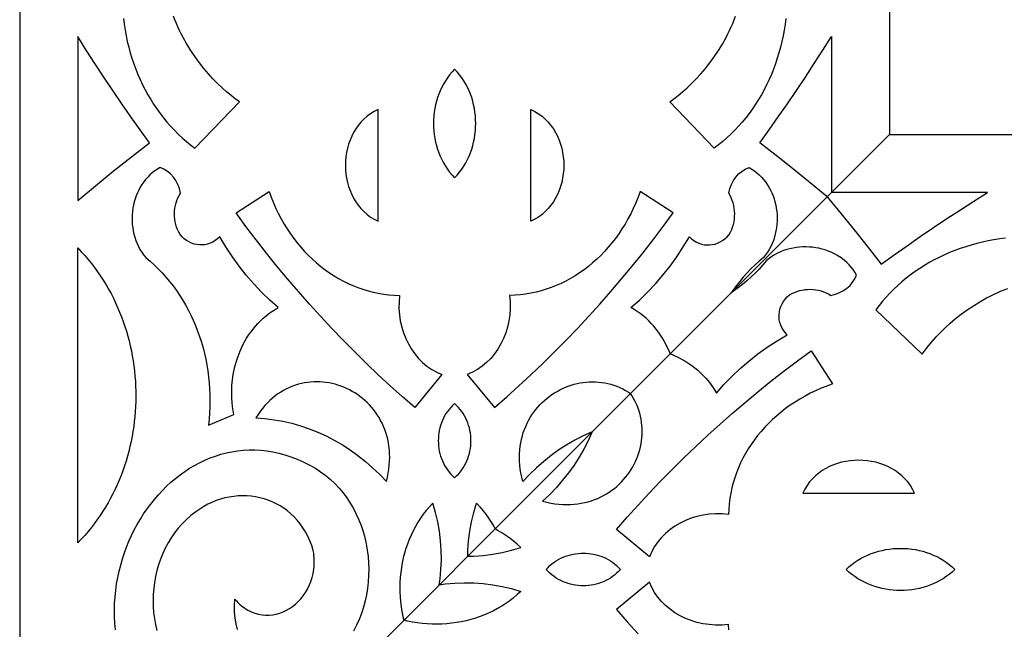
# Model space of a CAD drawing. Extents: x -350 to 350, y -1210 to 1210.
# Drawn here: x -300 to -209, y -1126 to -1069 of the extents above; entities that cross this region are included whole.
import ezdxf

# ---------------------------------------------------------------- set-up
doc = ezdxf.new("R2010")
doc.units = 0
doc.layers.add('LAYER_1', color=18, linetype='CONTINUOUS')

msp = doc.modelspace()

# ---------------------------------------------------------------- linework, layer by layer
at = {"layer": 'LAYER_1'}
for points in [[(-300, 210), (-300, -1160), (300, -1160), (300, 210)], [(-220, 210), (-220, -1080), (220, -1080), (220, 210)], [(-290.464, -1069.321), (-290.396, -1069.861), (-290.313, -1070.396), (-290.216, -1070.927), (-290.104, -1071.452), (-289.977, -1071.972), (-289.836, -1072.486), (-289.682, -1072.994), (-289.513, -1073.496), (-289.33, -1073.991), (-289.134, -1074.477), (-288.924, -1074.957), (-288.7, -1075.428), (-288.464, -1075.89), (-288.214, -1076.343), (-287.953, -1076.788), (-287.678, -1077.222), (-287.391, -1077.647), (-287.092, -1078.06), (-286.781, -1078.464), (-286.458, -1078.855), (-286.123, -1079.235), (-285.777, -1079.603), (-285.42, -1079.958), (-285.051, -1080.3), (-284.671, -1080.63), (-284.28, -1080.945), (-283.88, -1081.247), (-279.798, -1076.985), (-280.171, -1076.723), (-280.563, -1076.424), (-280.966, -1076.088), (-281.38, -1075.718), (-281.801, -1075.314), (-282.224, -1074.879), (-282.646, -1074.412), (-283.064, -1073.918), (-283.475, -1073.396), (-283.874, -1072.849), (-284.259, -1072.278), (-284.626, -1071.684), (-284.971, -1071.07), (-285.135, -1070.755), (-285.291, -1070.436), (-285.44, -1070.112), (-285.582, -1069.785), (-285.717, -1069.453), (-285.842, -1069.117)], [(-229.536, -1069.321), (-229.604, -1069.861), (-229.687, -1070.396), (-229.784, -1070.927), (-229.896, -1071.452), (-230.023, -1071.972), (-230.164, -1072.486), (-230.318, -1072.994), (-230.487, -1073.496), (-230.67, -1073.991), (-230.866, -1074.477), (-231.076, -1074.957), (-231.3, -1075.428), (-231.536, -1075.89), (-231.786, -1076.343), (-232.047, -1076.788), (-232.322, -1077.222), (-232.609, -1077.647), (-232.908, -1078.06), (-233.219, -1078.464), (-233.542, -1078.855), (-233.877, -1079.235), (-234.223, -1079.603), (-234.58, -1079.958), (-234.949, -1080.3), (-235.329, -1080.63), (-235.72, -1080.945), (-236.12, -1081.247), (-240.202, -1076.985), (-239.829, -1076.723), (-239.437, -1076.424), (-239.034, -1076.088), (-238.62, -1075.718), (-238.199, -1075.314), (-237.776, -1074.879), (-237.354, -1074.412), (-236.936, -1073.918), (-236.525, -1073.396), (-236.126, -1072.849), (-235.741, -1072.278), (-235.374, -1071.684), (-235.029, -1071.07), (-234.865, -1070.755), (-234.709, -1070.436), (-234.56, -1070.112), (-234.418, -1069.785), (-234.283, -1069.453), (-234.158, -1069.117)], [(-225.732, -1085.732), (-226.968, -1084.708), (-228.612, -1083.374), (-230.27, -1082.06), (-231.938, -1080.767), (-231.077, -1079.576), (-230.227, -1078.375), (-229.386, -1077.166), (-228.555, -1075.946), (-227.735, -1074.718), (-226.925, -1073.48), (-226.124, -1072.233), (-225.334, -1070.977), (-225.335, -1085.335)], [(-300, -1160), (-220, -1080)], [(-300, -1160), (-220, -1080)], [(-240.173, -1100.173), (-240.239, -1099.994), (-240.533, -1099.355), (-240.873, -1098.744), (-241.059, -1098.452), (-241.256, -1098.167), (-241.464, -1097.893), (-241.682, -1097.628), (-241.91, -1097.374), (-242.148, -1097.13), (-242.396, -1096.897), (-242.654, -1096.675), (-242.921, -1096.465), (-243.198, -1096.268), (-243.483, -1096.084), (-243.777, -1095.913), (-243, -1095.227), (-242.251, -1094.502), (-241.532, -1093.739), (-240.843, -1092.942), (-240.185, -1092.108), (-239.56, -1091.241), (-238.968, -1090.341), (-238.41, -1089.41), (-238.203, -1089.599), (-237.984, -1089.76), (-237.756, -1089.895), (-237.521, -1090.001), (-237.28, -1090.081), (-237.035, -1090.134), (-236.787, -1090.159), (-236.54, -1090.157), (-236.293, -1090.129), (-236.049, -1090.074), (-235.81, -1089.993), (-235.577, -1089.885), (-235.353, -1089.751), (-235.137, -1089.59), (-234.934, -1089.403), (-234.745, -1089.19), (-234.623, -1088.971), (-234.517, -1088.744), (-234.429, -1088.51), (-234.357, -1088.271), (-234.302, -1088.026), (-234.263, -1087.779), (-234.242, -1087.531), (-234.236, -1087.28), (-234.248, -1087.03), (-234.276, -1086.782), (-234.321, -1086.536), (-234.382, -1086.294), (-234.46, -1086.056), (-234.554, -1085.826), (-234.665, -1085.603), (-234.793, -1085.388), (-234.691, -1084.979), (-234.545, -1084.595), (-234.358, -1084.24), (-234.134, -1083.917), (-233.874, -1083.632), (-233.584, -1083.389), (-233.265, -1083.19), (-232.923, -1083.041), (-232.668, -1083.188), (-232.425, -1083.351), (-232.196, -1083.528), (-231.978, -1083.719), (-231.774, -1083.923), (-231.582, -1084.138), (-231.405, -1084.366), (-231.239, -1084.603), (-231.087, -1084.85), (-230.949, -1085.106), (-230.825, -1085.371), (-230.714, -1085.642), (-230.617, -1085.919), (-230.534, -1086.202), (-230.466, -1086.49), (-230.411, -1086.783), (-230.372, -1087.077), (-230.346, -1087.374), (-230.335, -1087.674), (-230.34, -1087.973), (-230.358, -1088.273), (-230.392, -1088.571), (-230.441, -1088.868), (-230.506, -1089.162), (-230.586, -1089.453), (-230.682, -1089.739), (-230.793, -1090.021), (-230.92, -1090.297), (-231.064, -1090.566), (-231.223, -1090.828), (-231.399, -1091.081), (-231.591, -1091.326), (-231.987, -1091.656), (-232.371, -1091.999), (-232.742, -1092.358), (-233.101, -1092.729), (-233.447, -1093.114), (-233.781, -1093.511), (-234.101, -1093.92), (-234.407, -1094.341), (-234.55, -1094.55)], [(-225.732, -1085.732), (-224.708, -1086.968), (-223.374, -1088.612), (-222.06, -1090.27), (-220.767, -1091.938), (-219.576, -1091.077), (-218.375, -1090.227), (-217.166, -1089.386), (-215.946, -1088.555), (-214.718, -1087.735), (-213.48, -1086.925), (-212.233, -1086.124), (-210.977, -1085.334), (-225.335, -1085.335)], [(-209.321, -1089.536), (-209.861, -1089.604), (-210.396, -1089.687), (-210.927, -1089.784), (-211.452, -1089.896), (-211.972, -1090.023), (-212.486, -1090.164), (-212.994, -1090.318), (-213.496, -1090.487), (-213.991, -1090.67), (-214.477, -1090.866), (-214.957, -1091.076), (-215.428, -1091.3), (-215.89, -1091.536), (-216.343, -1091.786), (-216.788, -1092.047), (-217.222, -1092.322), (-217.647, -1092.609), (-218.06, -1092.908), (-218.464, -1093.219), (-218.855, -1093.542), (-219.235, -1093.877), (-219.603, -1094.223), (-219.958, -1094.58), (-220.3, -1094.949), (-220.63, -1095.329), (-220.945, -1095.72), (-221.247, -1096.12), (-216.985, -1100.202), (-216.723, -1099.829), (-216.424, -1099.437), (-216.088, -1099.034), (-215.718, -1098.62), (-215.314, -1098.199), (-214.879, -1097.776), (-214.412, -1097.354), (-213.918, -1096.936), (-213.396, -1096.525), (-212.849, -1096.126), (-212.278, -1095.741), (-211.684, -1095.374), (-211.07, -1095.029), (-210.755, -1094.865), (-210.436, -1094.709), (-210.112, -1094.56), (-209.785, -1094.418), (-209.453, -1094.283), (-209.117, -1094.158)], [(-240.173, -1100.173), (-239.994, -1100.239), (-239.355, -1100.533), (-238.744, -1100.873), (-238.452, -1101.059), (-238.167, -1101.256), (-237.893, -1101.464), (-237.628, -1101.682), (-237.374, -1101.91), (-237.13, -1102.148), (-236.897, -1102.396), (-236.675, -1102.654), (-236.465, -1102.921), (-236.268, -1103.198), (-236.084, -1103.483), (-235.913, -1103.777), (-235.227, -1103), (-234.502, -1102.251), (-233.739, -1101.532), (-232.942, -1100.843), (-232.108, -1100.185), (-231.241, -1099.56), (-230.341, -1098.968), (-229.41, -1098.41), (-229.599, -1098.203), (-229.76, -1097.984), (-229.895, -1097.756), (-230.001, -1097.521), (-230.081, -1097.28), (-230.134, -1097.035), (-230.159, -1096.787), (-230.157, -1096.54), (-230.129, -1096.293), (-230.074, -1096.049), (-229.993, -1095.81), (-229.885, -1095.577), (-229.751, -1095.353), (-229.59, -1095.137), (-229.403, -1094.934), (-229.19, -1094.745), (-228.971, -1094.623), (-228.744, -1094.517), (-228.51, -1094.429), (-228.271, -1094.357), (-228.026, -1094.302), (-227.779, -1094.263), (-227.531, -1094.242), (-227.28, -1094.236), (-227.03, -1094.248), (-226.782, -1094.276), (-226.536, -1094.321), (-226.294, -1094.382), (-226.056, -1094.46), (-225.826, -1094.554), (-225.603, -1094.665), (-225.388, -1094.793), (-224.979, -1094.691), (-224.595, -1094.545), (-224.24, -1094.358), (-223.917, -1094.134), (-223.632, -1093.874), (-223.389, -1093.584), (-223.19, -1093.265), (-223.041, -1092.923), (-223.188, -1092.668), (-223.351, -1092.425), (-223.528, -1092.196), (-223.719, -1091.978), (-223.923, -1091.774), (-224.138, -1091.582), (-224.366, -1091.405), (-224.603, -1091.239), (-224.85, -1091.087), (-225.106, -1090.949), (-225.371, -1090.825), (-225.642, -1090.714), (-225.919, -1090.617), (-226.202, -1090.534), (-226.49, -1090.466), (-226.783, -1090.411), (-227.077, -1090.372), (-227.374, -1090.346), (-227.674, -1090.335), (-227.973, -1090.34), (-228.273, -1090.358), (-228.571, -1090.392), (-228.868, -1090.441), (-229.162, -1090.506), (-229.453, -1090.586), (-229.739, -1090.682), (-230.021, -1090.793), (-230.297, -1090.92), (-230.566, -1091.064), (-230.828, -1091.223), (-231.081, -1091.399), (-231.326, -1091.591), (-231.656, -1091.987), (-231.999, -1092.371), (-232.358, -1092.742), (-232.729, -1093.101), (-233.114, -1093.447), (-233.511, -1093.781), (-233.92, -1094.101), (-234.341, -1094.407), (-234.55, -1094.55)], [(-247.35, -1107.35), (-247.411, -1107.374), (-248.182, -1107.726), (-248.937, -1108.117), (-249.677, -1108.546), (-250.401, -1109.014), (-251.107, -1109.519), (-251.795, -1110.061), (-252.463, -1110.641), (-253.11, -1111.255), (-253.735, -1111.905), (-253.826, -1111.521), (-253.899, -1111.143), (-253.957, -1110.771), (-253.997, -1110.405), (-254.021, -1110.045), (-254.029, -1109.692), (-254.022, -1109.346), (-254, -1109.007), (-253.963, -1108.675), (-253.913, -1108.35), (-253.849, -1108.032), (-253.77, -1107.723), (-253.68, -1107.42), (-253.578, -1107.125), (-253.463, -1106.839), (-253.336, -1106.561), (-253.198, -1106.292), (-253.05, -1106.03), (-252.891, -1105.777), (-252.722, -1105.533), (-252.543, -1105.299), (-252.356, -1105.073), (-252.159, -1104.858), (-251.955, -1104.651), (-251.742, -1104.454), (-251.522, -1104.267), (-251.295, -1104.09), (-251.062, -1103.923), (-250.822, -1103.767), (-250.577, -1103.62), (-250.325, -1103.485), (-250.069, -1103.36), (-249.808, -1103.247), (-249.544, -1103.144), (-249.275, -1103.053), (-249.003, -1102.974), (-248.728, -1102.905), (-248.452, -1102.849), (-248.172, -1102.804), (-247.891, -1102.772), (-247.609, -1102.753), (-247.325, -1102.745), (-247.041, -1102.75), (-246.758, -1102.769), (-246.475, -1102.799), (-246.193, -1102.843), (-245.912, -1102.9), (-245.632, -1102.971), (-245.355, -1103.055), (-245.08, -1103.152), (-244.808, -1103.264), (-244.539, -1103.39), (-244.274, -1103.531), (-244.013, -1103.686), (-243.815, -1103.815)], [(-247.35, -1107.35), (-247.374, -1107.411), (-247.726, -1108.182), (-248.117, -1108.937), (-248.546, -1109.677), (-249.014, -1110.401), (-249.519, -1111.107), (-250.061, -1111.795), (-250.641, -1112.463), (-251.255, -1113.11), (-251.905, -1113.735), (-251.521, -1113.826), (-251.143, -1113.899), (-250.771, -1113.957), (-250.405, -1113.997), (-250.045, -1114.021), (-249.692, -1114.029), (-249.346, -1114.022), (-249.007, -1114), (-248.675, -1113.963), (-248.35, -1113.913), (-248.032, -1113.849), (-247.723, -1113.77), (-247.42, -1113.68), (-247.125, -1113.578), (-246.839, -1113.463), (-246.561, -1113.336), (-246.292, -1113.198), (-246.03, -1113.05), (-245.777, -1112.891), (-245.533, -1112.722), (-245.299, -1112.543), (-245.073, -1112.356), (-244.858, -1112.159), (-244.651, -1111.955), (-244.454, -1111.742), (-244.267, -1111.522), (-244.09, -1111.295), (-243.923, -1111.062), (-243.767, -1110.822), (-243.62, -1110.577), (-243.485, -1110.325), (-243.36, -1110.069), (-243.247, -1109.808), (-243.144, -1109.544), (-243.053, -1109.275), (-242.974, -1109.003), (-242.905, -1108.728), (-242.849, -1108.452), (-242.804, -1108.172), (-242.772, -1107.891), (-242.753, -1107.609), (-242.745, -1107.325), (-242.75, -1107.041), (-242.769, -1106.758), (-242.799, -1106.475), (-242.843, -1106.193), (-242.9, -1105.912), (-242.971, -1105.632), (-243.055, -1105.355), (-243.152, -1105.08), (-243.264, -1104.808), (-243.39, -1104.539), (-243.531, -1104.274), (-243.686, -1104.013), (-243.815, -1103.815)], [(-291.197, -1125.549), (-291.248, -1124.937), (-291.278, -1124.327), (-291.283, -1123.721), (-291.266, -1123.117), (-291.227, -1122.517), (-291.166, -1121.922), (-291.083, -1121.332), (-290.98, -1120.748), (-290.856, -1120.17), (-290.713, -1119.6), (-290.549, -1119.038), (-290.368, -1118.484), (-290.167, -1117.939), (-289.949, -1117.404), (-289.712, -1116.88), (-289.459, -1116.366), (-289.189, -1115.864), (-288.903, -1115.374), (-288.601, -1114.898), (-288.284, -1114.435), (-287.951, -1113.986), (-287.605, -1113.552), (-287.245, -1113.135), (-286.87, -1112.733), (-286.484, -1112.348), (-286.084, -1111.98), (-285.673, -1111.631), (-285.249, -1111.301), (-284.815, -1110.99), (-284.37, -1110.699), (-283.914, -1110.429), (-283.45, -1110.18), (-282.976, -1109.954), (-282.492, -1109.75), (-282.001, -1109.569), (-281.501, -1109.413), (-280.994, -1109.28), (-280.48, -1109.174), (-279.96, -1109.094), (-279.433, -1109.04), (-278.9, -1109.012), (-278.363, -1109.014), (-277.82, -1109.043), (-277.275, -1109.102), (-276.724, -1109.191), (-276.17, -1109.31), (-275.614, -1109.46), (-275.056, -1109.642), (-274.495, -1109.856), (-273.932, -1110.104), (-273.369, -1110.384), (-272.805, -1110.7), (-272.319, -1111.012), (-271.856, -1111.352), (-271.418, -1111.719), (-271.004, -1112.11), (-270.614, -1112.526), (-270.25, -1112.963), (-269.912, -1113.421), (-269.598, -1113.898), (-269.31, -1114.391), (-269.048, -1114.902), (-268.813, -1115.426), (-268.603, -1115.964), (-268.421, -1116.515), (-268.264, -1117.073), (-268.135, -1117.643), (-268.034, -1118.217), (-267.96, -1118.799), (-267.913, -1119.384), (-267.895, -1119.972), (-267.904, -1120.561), (-267.943, -1121.15), (-268.008, -1121.737), (-268.104, -1122.321), (-268.229, -1122.899), (-268.383, -1123.472), (-268.566, -1124.038), (-268.779, -1124.594), (-269.023, -1125.138), (-269.295, -1125.671)], [(-279.958, -1125.521), (-280.087, -1125.009), (-280.18, -1124.474), (-280.233, -1123.918), (-280.246, -1123.341), (-280.216, -1122.742), (-280.073, -1122.899), (-279.929, -1123.047), (-279.781, -1123.184), (-279.63, -1123.313), (-279.478, -1123.433), (-279.324, -1123.543), (-279.167, -1123.644), (-279.009, -1123.737), (-278.69, -1123.896), (-278.365, -1124.021), (-278.037, -1124.112), (-277.706, -1124.17), (-277.377, -1124.199), (-277.048, -1124.196), (-276.722, -1124.163), (-276.399, -1124.102), (-276.083, -1124.013), (-275.772, -1123.898), (-275.47, -1123.755), (-275.179, -1123.589), (-274.897, -1123.398), (-274.629, -1123.184), (-274.374, -1122.948), (-274.135, -1122.691), (-273.913, -1122.412), (-273.71, -1122.115), (-273.526, -1121.799), (-273.363, -1121.465), (-273.223, -1121.115), (-273.106, -1120.748), (-273.016, -1120.367), (-272.952, -1119.971), (-272.93, -1119.769), (-272.916, -1119.563), (-272.91, -1119.354), (-272.911, -1119.142), (-272.919, -1118.928), (-272.936, -1118.709), (-272.96, -1118.49), (-272.994, -1118.267), (-273.142, -1117.802), (-273.313, -1117.358), (-273.507, -1116.937), (-273.722, -1116.537), (-273.955, -1116.161), (-274.208, -1115.806), (-274.478, -1115.474), (-274.765, -1115.165), (-275.068, -1114.878), (-275.384, -1114.613), (-275.714, -1114.373), (-276.056, -1114.153), (-276.41, -1113.958), (-276.773, -1113.786), (-277.146, -1113.636), (-277.526, -1113.51), (-277.913, -1113.406), (-278.307, -1113.326), (-278.704, -1113.27), (-279.105, -1113.237), (-279.509, -1113.228), (-279.913, -1113.242), (-280.32, -1113.28), (-280.724, -1113.342), (-281.127, -1113.428), (-281.527, -1113.537), (-281.923, -1113.671), (-282.314, -1113.829), (-282.699, -1114.01), (-283.077, -1114.216), (-283.446, -1114.447), (-283.806, -1114.702), (-284.248, -1115.042), (-284.665, -1115.408), (-285.056, -1115.797), (-285.42, -1116.208), (-285.757, -1116.64), (-286.069, -1117.09), (-286.354, -1117.558), (-286.611, -1118.041), (-286.844, -1118.539), (-287.049, -1119.05), (-287.227, -1119.572), (-287.378, -1120.104), (-287.502, -1120.643), (-287.6, -1121.189), (-287.671, -1121.74), (-287.714, -1122.294), (-287.729, -1122.851), (-287.718, -1123.408), (-287.679, -1123.963), (-287.612, -1124.517), (-287.518, -1125.066), (-287.396, -1125.61)], [(-261.414, -1121.414), (-261.332, -1120.86), (-261.251, -1119.991), (-261.217, -1119.118), (-261.23, -1118.241), (-261.292, -1117.366), (-261.4, -1116.493), (-261.557, -1115.626), (-261.761, -1114.767), (-262.015, -1113.918), (-262.317, -1114.243), (-262.604, -1114.58), (-262.876, -1114.93), (-263.131, -1115.292), (-263.372, -1115.663), (-263.595, -1116.045), (-263.804, -1116.437), (-263.996, -1116.836), (-264.173, -1117.246), (-264.333, -1117.661), (-264.477, -1118.083), (-264.605, -1118.512), (-264.717, -1118.945), (-264.812, -1119.384), (-264.891, -1119.827), (-264.952, -1120.273), (-264.998, -1120.722), (-265.026, -1121.172), (-265.038, -1121.625), (-265.033, -1122.077), (-265.01, -1122.531), (-264.971, -1122.982), (-264.914, -1123.434), (-264.841, -1123.882), (-264.75, -1124.328), (-264.667, -1124.667)], [(-258.778, -1118.778), (-258.77, -1118.241), (-258.708, -1117.366), (-258.6, -1116.493), (-258.443, -1115.626), (-258.239, -1114.767), (-257.985, -1113.918), (-257.683, -1114.243), (-257.396, -1114.58), (-257.124, -1114.93), (-256.869, -1115.292), (-256.628, -1115.663), (-256.405, -1116.045), (-256.279, -1116.279)], [(-258.778, -1118.778), (-258.241, -1118.77), (-257.366, -1118.708), (-256.493, -1118.6), (-255.626, -1118.443), (-254.767, -1118.239), (-253.918, -1117.985), (-254.243, -1117.683), (-254.58, -1117.396), (-254.93, -1117.124), (-255.292, -1116.869), (-255.663, -1116.628), (-256.045, -1116.405), (-256.279, -1116.279)], [(-261.414, -1121.414), (-260.86, -1121.332), (-259.991, -1121.251), (-259.118, -1121.217), (-258.241, -1121.23), (-257.366, -1121.292), (-256.493, -1121.4), (-255.626, -1121.557), (-254.767, -1121.761), (-253.918, -1122.015), (-254.243, -1122.317), (-254.58, -1122.604), (-254.93, -1122.876), (-255.292, -1123.131), (-255.663, -1123.372), (-256.045, -1123.595), (-256.437, -1123.804), (-256.836, -1123.996), (-257.246, -1124.173), (-257.661, -1124.333), (-258.083, -1124.477), (-258.512, -1124.605), (-258.945, -1124.717), (-259.384, -1124.812), (-259.827, -1124.891), (-260.273, -1124.952), (-260.722, -1124.998), (-261.172, -1125.026), (-261.625, -1125.038), (-262.077, -1125.033), (-262.531, -1125.01), (-262.982, -1124.971), (-263.434, -1124.914), (-263.882, -1124.841), (-264.328, -1124.75), (-264.667, -1124.667)], [(-234.782, -1125.557), (-234.801, -1125.062), (-235.4, -1125.113), (-235.993, -1125.118), (-236.577, -1125.077), (-237.15, -1124.993), (-237.707, -1124.867), (-238.248, -1124.702), (-238.769, -1124.497), (-239.266, -1124.255), (-239.738, -1123.977), (-240.181, -1123.665), (-240.593, -1123.321), (-240.969, -1122.945), (-241.31, -1122.54), (-241.609, -1122.107), (-241.866, -1121.647), (-242.076, -1121.162), (-245.1, -1123.672), (-244.116, -1124.802), (-243.113, -1125.918)]]:
    msp.add_lwpolyline(points, dxfattribs=at)
for points in [[(-294.665, -1086.061), (-293.032, -1084.708), (-291.388, -1083.374), (-289.73, -1082.06), (-288.062, -1080.767), (-288.923, -1079.576), (-289.773, -1078.375), (-290.614, -1077.166), (-291.445, -1075.946), (-292.265, -1074.718), (-293.075, -1073.48), (-293.876, -1072.233), (-294.666, -1070.977)], [(-260, -1083.988), (-259.765, -1083.733), (-259.545, -1083.467), (-259.341, -1083.189), (-259.151, -1082.903), (-258.976, -1082.608), (-258.817, -1082.304), (-258.673, -1081.993), (-258.544, -1081.675), (-258.43, -1081.352), (-258.331, -1081.024), (-258.247, -1080.69), (-258.18, -1080.353), (-258.126, -1080.012), (-258.088, -1079.671), (-258.066, -1079.326), (-258.058, -1078.982), (-258.066, -1078.638), (-258.088, -1078.294), (-258.126, -1077.951), (-258.18, -1077.612), (-258.247, -1077.275), (-258.331, -1076.941), (-258.43, -1076.612), (-258.544, -1076.289), (-258.673, -1075.971), (-258.817, -1075.659), (-258.976, -1075.357), (-259.151, -1075.061), (-259.341, -1074.774), (-259.545, -1074.498), (-259.765, -1074.231), (-260, -1073.977), (-260.235, -1074.231), (-260.455, -1074.498), (-260.659, -1074.774), (-260.849, -1075.061), (-261.024, -1075.357), (-261.183, -1075.659), (-261.327, -1075.971), (-261.456, -1076.289), (-261.57, -1076.612), (-261.669, -1076.941), (-261.753, -1077.275), (-261.82, -1077.612), (-261.874, -1077.951), (-261.912, -1078.294), (-261.934, -1078.638), (-261.942, -1078.982), (-261.934, -1079.326), (-261.912, -1079.671), (-261.874, -1080.012), (-261.82, -1080.353), (-261.753, -1080.69), (-261.669, -1081.024), (-261.57, -1081.352), (-261.456, -1081.675), (-261.327, -1081.993), (-261.183, -1082.304), (-261.024, -1082.608), (-260.849, -1082.903), (-260.659, -1083.189), (-260.455, -1083.467), (-260.235, -1083.733)], [(-267.019, -1077.687), (-267.386, -1077.872), (-267.728, -1078.084), (-268.047, -1078.32), (-268.343, -1078.58), (-268.615, -1078.86), (-268.864, -1079.16), (-269.087, -1079.477), (-269.289, -1079.81), (-269.466, -1080.158), (-269.62, -1080.517), (-269.75, -1080.887), (-269.856, -1081.266), (-269.939, -1081.653), (-269.998, -1082.044), (-270.034, -1082.439), (-270.045, -1082.835), (-270.034, -1083.232), (-269.998, -1083.628), (-269.939, -1084.019), (-269.856, -1084.405), (-269.75, -1084.784), (-269.62, -1085.154), (-269.466, -1085.514), (-269.289, -1085.861), (-269.087, -1086.194), (-268.864, -1086.512), (-268.615, -1086.811), (-268.343, -1087.091), (-268.047, -1087.351), (-267.728, -1087.588), (-267.386, -1087.8), (-267.019, -1087.984)], [(-252.981, -1077.687), (-252.614, -1077.872), (-252.272, -1078.084), (-251.953, -1078.32), (-251.657, -1078.58), (-251.385, -1078.86), (-251.136, -1079.16), (-250.913, -1079.477), (-250.711, -1079.81), (-250.534, -1080.158), (-250.38, -1080.517), (-250.25, -1080.887), (-250.144, -1081.266), (-250.061, -1081.653), (-250.002, -1082.044), (-249.966, -1082.439), (-249.955, -1082.835), (-249.966, -1083.232), (-250.002, -1083.628), (-250.061, -1084.019), (-250.144, -1084.405), (-250.25, -1084.784), (-250.38, -1085.154), (-250.534, -1085.514), (-250.711, -1085.861), (-250.913, -1086.194), (-251.136, -1086.512), (-251.385, -1086.811), (-251.657, -1087.091), (-251.953, -1087.351), (-252.272, -1087.588), (-252.614, -1087.8), (-252.981, -1087.984)], [(-287.077, -1083.041), (-287.332, -1083.188), (-287.575, -1083.351), (-287.804, -1083.528), (-288.022, -1083.719), (-288.226, -1083.923), (-288.418, -1084.138), (-288.595, -1084.366), (-288.761, -1084.603), (-288.913, -1084.85), (-289.051, -1085.106), (-289.175, -1085.371), (-289.286, -1085.642), (-289.383, -1085.919), (-289.466, -1086.202), (-289.534, -1086.49), (-289.589, -1086.783), (-289.628, -1087.077), (-289.654, -1087.374), (-289.665, -1087.674), (-289.66, -1087.973), (-289.642, -1088.273), (-289.608, -1088.571), (-289.559, -1088.868), (-289.494, -1089.162), (-289.414, -1089.453), (-289.318, -1089.739), (-289.207, -1090.021), (-289.08, -1090.297), (-288.936, -1090.566), (-288.777, -1090.828), (-288.601, -1091.081), (-288.409, -1091.326), (-288.013, -1091.656), (-287.629, -1091.999), (-287.258, -1092.358), (-286.899, -1092.729), (-286.553, -1093.114), (-286.219, -1093.511), (-285.899, -1093.92), (-285.593, -1094.341), (-285.298, -1094.772), (-285.019, -1095.215), (-284.753, -1095.669), (-284.5, -1096.132), (-284.262, -1096.603), (-284.039, -1097.085), (-283.829, -1097.574), (-283.634, -1098.071), (-283.454, -1098.576), (-283.289, -1099.088), (-283.139, -1099.606), (-283.005, -1100.131), (-282.885, -1100.66), (-282.783, -1101.196), (-282.695, -1101.736), (-282.624, -1102.28), (-282.568, -1102.828), (-282.529, -1103.379), (-282.506, -1103.934), (-282.5, -1104.49), (-282.512, -1105.049), (-282.54, -1105.61), (-282.585, -1106.17), (-282.648, -1106.732), (-280.305, -1105.755), (-280.373, -1105.38), (-280.426, -1105.006), (-280.466, -1104.631), (-280.491, -1104.258), (-280.502, -1103.886), (-280.5, -1103.516), (-280.484, -1103.146), (-280.454, -1102.78), (-280.357, -1102.057), (-280.207, -1101.349), (-280.008, -1100.66), (-279.761, -1099.994), (-279.467, -1099.355), (-279.127, -1098.744), (-278.941, -1098.452), (-278.744, -1098.167), (-278.536, -1097.893), (-278.318, -1097.628), (-278.09, -1097.374), (-277.852, -1097.13), (-277.604, -1096.897), (-277.346, -1096.675), (-277.079, -1096.465), (-276.802, -1096.268), (-276.517, -1096.084), (-276.223, -1095.913), (-277, -1095.227), (-277.749, -1094.502), (-278.468, -1093.739), (-279.157, -1092.942), (-279.815, -1092.108), (-280.44, -1091.241), (-281.032, -1090.341), (-281.59, -1089.41), (-281.797, -1089.599), (-282.016, -1089.76), (-282.244, -1089.895), (-282.479, -1090.001), (-282.72, -1090.081), (-282.965, -1090.134), (-283.213, -1090.159), (-283.46, -1090.157), (-283.707, -1090.129), (-283.951, -1090.074), (-284.19, -1089.993), (-284.423, -1089.885), (-284.647, -1089.751), (-284.863, -1089.59), (-285.066, -1089.403), (-285.255, -1089.19), (-285.377, -1088.971), (-285.483, -1088.744), (-285.571, -1088.51), (-285.643, -1088.271), (-285.698, -1088.026), (-285.737, -1087.779), (-285.758, -1087.531), (-285.764, -1087.28), (-285.752, -1087.03), (-285.724, -1086.782), (-285.679, -1086.536), (-285.618, -1086.294), (-285.54, -1086.056), (-285.446, -1085.826), (-285.335, -1085.603), (-285.207, -1085.388), (-285.309, -1084.979), (-285.455, -1084.595), (-285.642, -1084.24), (-285.866, -1083.917), (-286.126, -1083.632), (-286.416, -1083.389), (-286.735, -1083.19)], [(-277.065, -1085.24), (-276.871, -1085.769), (-276.662, -1086.286), (-276.437, -1086.792), (-276.198, -1087.285), (-275.944, -1087.766), (-275.675, -1088.233), (-275.394, -1088.688), (-275.099, -1089.129), (-274.79, -1089.556), (-274.47, -1089.969), (-274.137, -1090.367), (-273.793, -1090.75), (-273.437, -1091.119), (-273.071, -1091.47), (-272.693, -1091.807), (-272.306, -1092.128), (-271.909, -1092.432), (-271.502, -1092.72), (-271.087, -1092.99), (-270.664, -1093.243), (-270.232, -1093.478), (-269.792, -1093.694), (-269.345, -1093.893), (-268.892, -1094.073), (-268.432, -1094.233), (-267.965, -1094.375), (-267.494, -1094.498), (-267.016, -1094.599), (-266.534, -1094.681), (-266.047, -1094.741), (-265.557, -1094.782), (-265.062, -1094.801), (-265.113, -1095.4), (-265.118, -1095.993), (-265.077, -1096.577), (-264.993, -1097.15), (-264.867, -1097.707), (-264.702, -1098.248), (-264.497, -1098.769), (-264.255, -1099.266), (-263.977, -1099.738), (-263.665, -1100.181), (-263.321, -1100.593), (-262.945, -1100.969), (-262.54, -1101.31), (-262.107, -1101.609), (-261.647, -1101.866), (-261.162, -1102.076), (-263.672, -1105.1), (-264.802, -1104.116), (-265.918, -1103.113), (-267.022, -1102.092), (-268.112, -1101.054), (-269.189, -1099.995), (-270.253, -1098.92), (-271.303, -1097.827), (-272.339, -1096.716), (-273.36, -1095.588), (-274.368, -1094.442), (-275.361, -1093.279), (-276.34, -1092.1), (-277.304, -1090.903), (-278.253, -1089.69), (-279.186, -1088.46), (-280.105, -1087.215)], [(-242.935, -1085.24), (-243.129, -1085.769), (-243.338, -1086.286), (-243.563, -1086.792), (-243.802, -1087.285), (-244.056, -1087.766), (-244.325, -1088.233), (-244.606, -1088.688), (-244.901, -1089.129), (-245.21, -1089.556), (-245.53, -1089.969), (-245.863, -1090.367), (-246.207, -1090.75), (-246.563, -1091.119), (-246.929, -1091.47), (-247.307, -1091.807), (-247.694, -1092.128), (-248.091, -1092.432), (-248.498, -1092.72), (-248.913, -1092.99), (-249.336, -1093.243), (-249.768, -1093.478), (-250.208, -1093.694), (-250.655, -1093.893), (-251.108, -1094.073), (-251.568, -1094.233), (-252.035, -1094.375), (-252.506, -1094.498), (-252.984, -1094.599), (-253.466, -1094.681), (-253.953, -1094.741), (-254.443, -1094.782), (-254.938, -1094.801), (-254.887, -1095.4), (-254.882, -1095.993), (-254.923, -1096.577), (-255.007, -1097.15), (-255.133, -1097.707), (-255.298, -1098.248), (-255.503, -1098.769), (-255.745, -1099.266), (-256.023, -1099.738), (-256.335, -1100.181), (-256.679, -1100.593), (-257.055, -1100.969), (-257.46, -1101.31), (-257.893, -1101.609), (-258.353, -1101.866), (-258.838, -1102.076), (-256.328, -1105.1), (-255.198, -1104.116), (-254.082, -1103.113), (-252.978, -1102.092), (-251.888, -1101.054), (-250.811, -1099.995), (-249.747, -1098.92), (-248.697, -1097.827), (-247.661, -1096.716), (-246.64, -1095.588), (-245.632, -1094.442), (-244.639, -1093.279), (-243.66, -1092.1), (-242.696, -1090.903), (-241.747, -1089.69), (-240.814, -1088.46), (-239.895, -1087.215)], [(-294.664, -1090.434), (-294.332, -1090.781), (-294.01, -1091.136), (-293.7, -1091.498), (-293.401, -1091.866), (-293.111, -1092.243), (-292.833, -1092.626), (-292.565, -1093.014), (-292.309, -1093.409), (-292.062, -1093.811), (-291.826, -1094.217), (-291.601, -1094.629), (-291.387, -1095.046), (-291.183, -1095.469), (-290.99, -1095.895), (-290.807, -1096.326), (-290.635, -1096.761), (-290.474, -1097.2), (-290.324, -1097.643), (-290.183, -1098.088), (-290.054, -1098.538), (-289.935, -1098.99), (-289.826, -1099.444), (-289.728, -1099.9), (-289.641, -1100.359), (-289.564, -1100.82), (-289.498, -1101.283), (-289.442, -1101.746), (-289.397, -1102.212), (-289.361, -1102.677), (-289.337, -1103.143), (-289.324, -1103.61), (-289.32, -1104.076), (-289.326, -1104.543), (-289.344, -1105.009), (-289.372, -1105.474), (-289.41, -1105.939), (-289.458, -1106.403), (-289.517, -1106.865), (-289.587, -1107.325), (-289.666, -1107.784), (-289.756, -1108.239), (-289.857, -1108.693), (-289.967, -1109.145), (-290.088, -1109.593), (-290.22, -1110.038), (-290.361, -1110.48), (-290.514, -1110.917), (-290.676, -1111.352), (-290.849, -1111.782), (-291.031, -1112.207), (-291.225, -1112.628), (-291.428, -1113.043), (-291.642, -1113.454), (-291.865, -1113.86), (-292.099, -1114.26), (-292.343, -1114.653), (-292.597, -1115.04), (-292.863, -1115.421), (-293.137, -1115.796), (-293.422, -1116.164), (-293.717, -1116.524), (-294.023, -1116.877), (-294.338, -1117.222), (-294.663, -1117.559)], [(-225.24, -1102.935), (-225.769, -1103.129), (-226.286, -1103.338), (-226.792, -1103.563), (-227.285, -1103.802), (-227.766, -1104.056), (-228.233, -1104.325), (-228.688, -1104.606), (-229.129, -1104.901), (-229.556, -1105.21), (-229.969, -1105.53), (-230.367, -1105.863), (-230.75, -1106.207), (-231.119, -1106.563), (-231.47, -1106.929), (-231.807, -1107.307), (-232.128, -1107.694), (-232.432, -1108.091), (-232.72, -1108.498), (-232.99, -1108.913), (-233.243, -1109.336), (-233.478, -1109.768), (-233.694, -1110.208), (-233.893, -1110.655), (-234.073, -1111.108), (-234.233, -1111.568), (-234.375, -1112.035), (-234.498, -1112.506), (-234.599, -1112.984), (-234.681, -1113.466), (-234.741, -1113.953), (-234.782, -1114.443), (-234.801, -1114.938), (-235.4, -1114.887), (-235.993, -1114.882), (-236.577, -1114.923), (-237.15, -1115.007), (-237.707, -1115.133), (-238.248, -1115.298), (-238.769, -1115.503), (-239.266, -1115.745), (-239.738, -1116.023), (-240.181, -1116.335), (-240.593, -1116.679), (-240.969, -1117.055), (-241.31, -1117.46), (-241.609, -1117.893), (-241.866, -1118.353), (-242.076, -1118.838), (-245.1, -1116.328), (-244.116, -1115.198), (-243.113, -1114.082), (-242.092, -1112.978), (-241.054, -1111.888), (-239.995, -1110.811), (-238.92, -1109.747), (-237.827, -1108.697), (-236.716, -1107.661), (-235.588, -1106.64), (-234.442, -1105.632), (-233.279, -1104.639), (-232.1, -1103.66), (-230.903, -1102.696), (-229.69, -1101.747), (-228.46, -1100.814), (-227.215, -1099.895)], [(-278.278, -1106.059), (-277.44, -1106.12), (-276.61, -1106.225), (-275.786, -1106.372), (-274.972, -1106.561), (-274.167, -1106.791), (-273.372, -1107.062), (-272.589, -1107.374), (-271.818, -1107.726), (-271.063, -1108.117), (-270.323, -1108.546), (-269.599, -1109.014), (-268.893, -1109.519), (-268.205, -1110.061), (-267.537, -1110.641), (-266.89, -1111.255), (-266.265, -1111.905), (-266.174, -1111.521), (-266.101, -1111.143), (-266.043, -1110.771), (-266.003, -1110.405), (-265.979, -1110.045), (-265.971, -1109.692), (-265.978, -1109.346), (-266, -1109.007), (-266.037, -1108.675), (-266.087, -1108.35), (-266.151, -1108.032), (-266.23, -1107.723), (-266.32, -1107.42), (-266.422, -1107.125), (-266.537, -1106.839), (-266.664, -1106.561), (-266.802, -1106.292), (-266.95, -1106.03), (-267.109, -1105.777), (-267.278, -1105.533), (-267.457, -1105.299), (-267.644, -1105.073), (-267.841, -1104.858), (-268.045, -1104.651), (-268.258, -1104.454), (-268.478, -1104.267), (-268.705, -1104.09), (-268.938, -1103.923), (-269.178, -1103.767), (-269.423, -1103.62), (-269.675, -1103.485), (-269.931, -1103.36), (-270.192, -1103.247), (-270.456, -1103.144), (-270.725, -1103.053), (-270.997, -1102.974), (-271.272, -1102.905), (-271.548, -1102.849), (-271.828, -1102.804), (-272.109, -1102.772), (-272.391, -1102.753), (-272.675, -1102.745), (-272.959, -1102.75), (-273.242, -1102.769), (-273.525, -1102.799), (-273.807, -1102.843), (-274.088, -1102.9), (-274.368, -1102.971), (-274.645, -1103.055), (-274.92, -1103.152), (-275.192, -1103.264), (-275.461, -1103.39), (-275.726, -1103.531), (-275.987, -1103.686), (-276.244, -1103.854), (-276.495, -1104.039), (-276.74, -1104.237), (-276.981, -1104.451), (-277.214, -1104.68), (-277.442, -1104.925), (-277.662, -1105.184), (-277.876, -1105.46), (-278.081, -1105.752)], [(-260, -1111.569), (-259.818, -1111.403), (-259.648, -1111.227), (-259.49, -1111.042), (-259.343, -1110.85), (-259.209, -1110.652), (-259.086, -1110.446), (-258.974, -1110.234), (-258.875, -1110.018), (-258.786, -1109.796), (-258.71, -1109.57), (-258.645, -1109.342), (-258.593, -1109.109), (-258.552, -1108.874), (-258.522, -1108.638), (-258.505, -1108.401), (-258.499, -1108.162), (-258.504, -1107.924), (-258.522, -1107.687), (-258.551, -1107.45), (-258.593, -1107.215), (-258.645, -1106.983), (-258.709, -1106.754), (-258.786, -1106.528), (-258.874, -1106.306), (-258.974, -1106.089), (-259.085, -1105.878), (-259.208, -1105.672), (-259.343, -1105.473), (-259.489, -1105.28), (-259.648, -1105.096), (-259.818, -1104.92), (-260, -1104.753), (-260.182, -1104.92), (-260.352, -1105.096), (-260.511, -1105.28), (-260.657, -1105.473), (-260.792, -1105.672), (-260.915, -1105.878), (-261.026, -1106.089), (-261.126, -1106.306), (-261.214, -1106.528), (-261.291, -1106.754), (-261.355, -1106.983), (-261.407, -1107.215), (-261.449, -1107.45), (-261.478, -1107.687), (-261.496, -1107.924), (-261.501, -1108.162), (-261.495, -1108.401), (-261.478, -1108.638), (-261.448, -1108.874), (-261.407, -1109.109), (-261.355, -1109.342), (-261.29, -1109.57), (-261.214, -1109.796), (-261.125, -1110.018), (-261.026, -1110.234), (-260.914, -1110.446), (-260.791, -1110.652), (-260.657, -1110.85), (-260.51, -1111.042), (-260.352, -1111.227), (-260.182, -1111.403)], [(-217.687, -1112.981), (-217.872, -1112.614), (-218.084, -1112.272), (-218.32, -1111.953), (-218.58, -1111.657), (-218.86, -1111.385), (-219.16, -1111.136), (-219.477, -1110.913), (-219.81, -1110.711), (-220.158, -1110.534), (-220.517, -1110.38), (-220.887, -1110.25), (-221.266, -1110.144), (-221.653, -1110.061), (-222.044, -1110.002), (-222.439, -1109.966), (-222.835, -1109.955), (-223.232, -1109.966), (-223.628, -1110.002), (-224.019, -1110.061), (-224.405, -1110.144), (-224.784, -1110.25), (-225.154, -1110.38), (-225.514, -1110.534), (-225.861, -1110.711), (-226.194, -1110.913), (-226.512, -1111.136), (-226.811, -1111.385), (-227.091, -1111.657), (-227.351, -1111.953), (-227.588, -1112.272), (-227.8, -1112.614), (-227.984, -1112.981)], [(-223.988, -1120), (-223.733, -1119.765), (-223.467, -1119.545), (-223.189, -1119.341), (-222.903, -1119.151), (-222.608, -1118.976), (-222.304, -1118.817), (-221.993, -1118.673), (-221.675, -1118.544), (-221.352, -1118.43), (-221.024, -1118.331), (-220.69, -1118.247), (-220.353, -1118.18), (-220.012, -1118.126), (-219.671, -1118.088), (-219.326, -1118.066), (-218.982, -1118.058), (-218.638, -1118.066), (-218.294, -1118.088), (-217.951, -1118.126), (-217.612, -1118.18), (-217.275, -1118.247), (-216.941, -1118.331), (-216.612, -1118.43), (-216.289, -1118.544), (-215.971, -1118.673), (-215.659, -1118.817), (-215.357, -1118.976), (-215.061, -1119.151), (-214.774, -1119.341), (-214.498, -1119.545), (-214.231, -1119.765), (-213.977, -1120), (-214.231, -1120.235), (-214.498, -1120.455), (-214.774, -1120.659), (-215.061, -1120.849), (-215.357, -1121.024), (-215.659, -1121.183), (-215.971, -1121.327), (-216.289, -1121.456), (-216.612, -1121.57), (-216.941, -1121.669), (-217.275, -1121.753), (-217.612, -1121.82), (-217.951, -1121.874), (-218.294, -1121.912), (-218.638, -1121.934), (-218.982, -1121.942), (-219.326, -1121.934), (-219.671, -1121.912), (-220.012, -1121.874), (-220.353, -1121.82), (-220.69, -1121.753), (-221.024, -1121.669), (-221.352, -1121.57), (-221.675, -1121.456), (-221.993, -1121.327), (-222.304, -1121.183), (-222.608, -1121.024), (-222.903, -1120.849), (-223.189, -1120.659), (-223.467, -1120.455), (-223.733, -1120.235)], [(-251.569, -1120), (-251.403, -1119.818), (-251.227, -1119.648), (-251.042, -1119.49), (-250.85, -1119.343), (-250.652, -1119.209), (-250.446, -1119.086), (-250.234, -1118.974), (-250.018, -1118.875), (-249.796, -1118.786), (-249.57, -1118.71), (-249.342, -1118.645), (-249.109, -1118.593), (-248.874, -1118.552), (-248.638, -1118.522), (-248.401, -1118.505), (-248.162, -1118.499), (-247.924, -1118.504), (-247.687, -1118.522), (-247.45, -1118.551), (-247.215, -1118.593), (-246.983, -1118.645), (-246.754, -1118.709), (-246.528, -1118.786), (-246.306, -1118.874), (-246.089, -1118.974), (-245.878, -1119.085), (-245.672, -1119.208), (-245.473, -1119.343), (-245.28, -1119.489), (-245.096, -1119.648), (-244.92, -1119.818), (-244.753, -1120), (-244.92, -1120.182), (-245.096, -1120.352), (-245.28, -1120.511), (-245.473, -1120.657), (-245.672, -1120.792), (-245.878, -1120.915), (-246.089, -1121.026), (-246.306, -1121.126), (-246.528, -1121.214), (-246.754, -1121.291), (-246.983, -1121.355), (-247.215, -1121.407), (-247.45, -1121.449), (-247.687, -1121.478), (-247.924, -1121.496), (-248.162, -1121.501), (-248.401, -1121.495), (-248.638, -1121.478), (-248.874, -1121.448), (-249.109, -1121.407), (-249.342, -1121.355), (-249.57, -1121.29), (-249.796, -1121.214), (-250.018, -1121.125), (-250.234, -1121.026), (-250.446, -1120.914), (-250.652, -1120.791), (-250.85, -1120.657), (-251.042, -1120.51), (-251.227, -1120.352), (-251.403, -1120.182)]]:
    msp.add_lwpolyline(points, close=True, dxfattribs=at)

doc.saveas('drawing.dxf')
